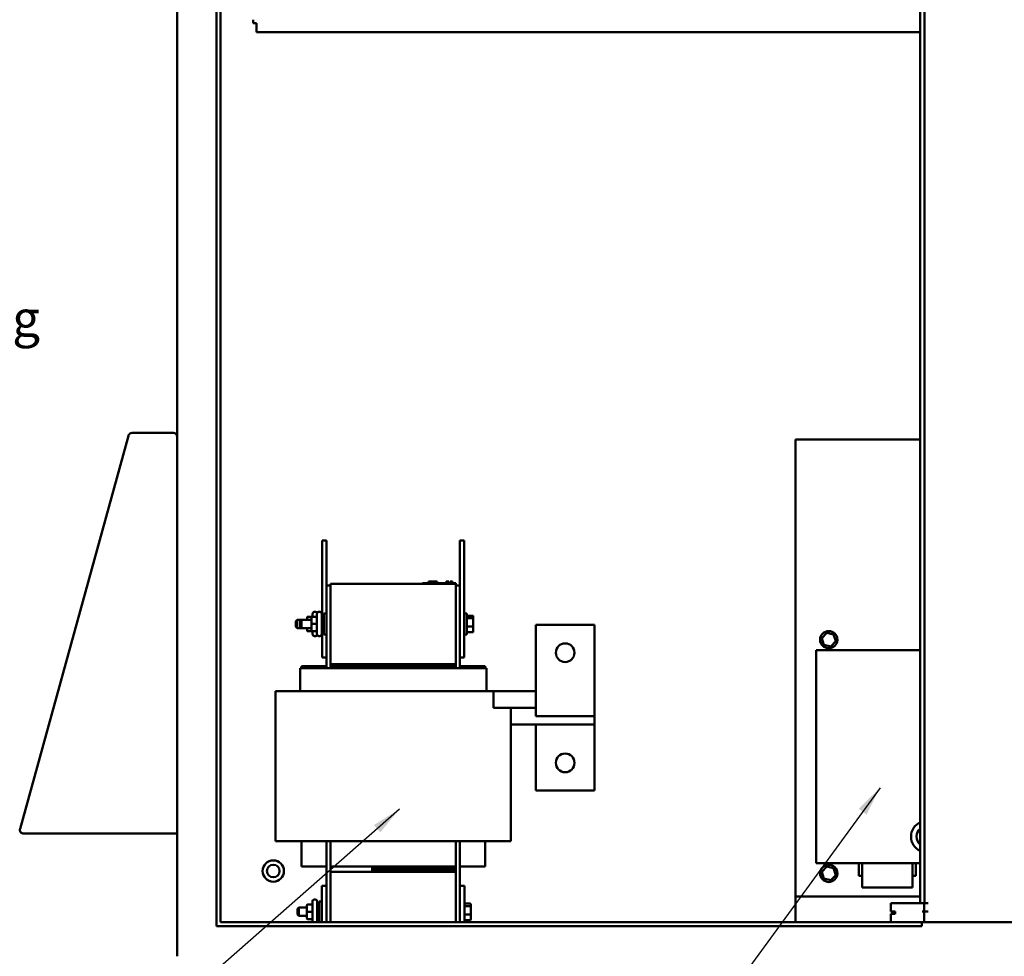
# Model space of a CAD drawing. Units: inches. Extents: x 2.2 to 96.8, y 0.9 to 75.4.
# Drawn here: x 40.4 to 55.2, y 28.1 to 42.1 of the extents above; entities that cross this region are included whole.
import ezdxf

# ---------------------------------------------------------------- set-up
doc = ezdxf.new("R2010")
doc.units = ezdxf.units.IN
doc.header["$LTSCALE"] = 4.5
doc.header["$MEASUREMENT"] = 0
doc.layers.add('Symbol (ANSI)', color=7, linetype='Continuous', lineweight=25)
doc.layers.add('Visible (ANSI)', color=7, linetype='Continuous', lineweight=50)
doc.styles.add('Note Text (ANSI)', font='tahoma.ttf')
doc.dimstyles.new('Default (ANSI)$7', dxfattribs={"dimscale": 4.5, "dimtxt": 0.12, "dimasz": 0.098425, "dimexe": 0.125, "dimexo": 0.0625, "dimgap": 0.031496, "dimtad": 0, "dimtih": 1, "dimtoh": 1, "dimrnd": 1e-08, "dimzin": 0, "dimdsep": 46, "dimtxsty": 'Note Text (ANSI)', "dimcen": 0.09, "dimdle": 0.393701, "dimclrd": 256, "dimclre": 256, "dimclrt": 256, "dimadec": 0, "dimazin": 1, "dimtfac": 1, "dimtofl": 0, "dimtmove": 0, "dimatfit": 3, "dimfxl": 1, "dimtolj": 1, "dimtzin": 4, "dimlwd": -1, "dimlwe": -1, "dimarcsym": 0})

msp = doc.modelspace()

# ---------------------------------------------------------------- linework, layer by layer
at = {"layer": 'Visible (ANSI)'}
for p, q in [((42.7911, 57.8394), (42.7911, 28.0894)), ((43.3769, 28.5397), (43.3769, 57.3187)), ((43.4394, 57.2562), (43.4394, 28.6022)), ((53.9161, 28.8832), (53.9161, 56.9882)), ((53.9801, 28.8832), (53.9801, 56.9882)), ((43.9266, 42.1167), (43.9266, 42.0647)), ((43.9266, 42.0647), (43.9786, 42.0647)), ((43.9786, 42.0647), (43.9786, 42.0376)), ((43.9786, 42.0376), (43.9786, 41.9292)), ((53.9161, 41.9292), (43.9786, 41.9292)), ((42.0595, 35.8858), (40.4362, 30.0008)), ((42.0629, 35.898), (42.0595, 35.8858)), ((42.0642, 35.8976), (42.0629, 35.898)), ((42.7336, 35.928), (42.1149, 35.928)), ((52.0478, 35.8315), (53.9161, 35.8315)), ((52.0478, 28.9865), (52.0478, 35.8315)), ((44.9597, 34.3165), (45.0247, 34.3165)), ((44.9597, 33.1915), (44.9597, 34.3165)), ((45.0247, 33.6415), (45.0247, 34.3165)), ((47.0247, 34.3165), (47.0897, 34.3165)), ((47.0247, 33.6415), (47.0247, 34.3165)), ((47.0897, 32.5665), (47.0897, 34.3165)), ((45.0872, 33.6415), (45.0247, 33.6415)), ((45.0247, 33.6415), (45.0247, 32.4065)), ((45.0872, 33.6665), (46.9622, 33.6665)), ((45.0872, 33.6665), (45.0872, 32.4665)), ((46.4645, 33.6765), (46.5095, 33.6765)), ((46.4645, 33.6665), (46.4645, 33.6765)), ((46.9195, 33.6765), (46.5095, 33.6765)), ((46.5547, 33.6765), (46.5547, 33.7015)), ((46.5547, 33.7015), (46.5551, 33.7015)), ((46.5551, 33.6765), (46.5551, 33.7015)), ((46.5551, 33.7015), (46.5573, 33.7015)), ((46.5573, 33.7015), (46.6823, 33.7015)), ((46.5573, 33.6765), (46.5573, 33.7015)), ((46.6823, 33.7015), (46.6845, 33.7015)), ((46.6823, 33.6765), (46.6823, 33.7015)), ((46.6845, 33.6765), (46.6845, 33.7015)), ((46.6845, 33.7015), (46.6849, 33.7015)), ((46.6849, 33.6765), (46.6849, 33.7015)), ((46.819, 33.7015), (46.8231, 33.7015)), ((46.819, 33.7015), (46.819, 33.6765)), ((46.8231, 33.7015), (46.8243, 33.7015)), ((46.8243, 33.7015), (46.8244, 33.7015)), ((46.8243, 33.7015), (46.8243, 33.6765)), ((46.8244, 33.7015), (46.8301, 33.7015)), ((46.8244, 33.7015), (46.8244, 33.6765)), ((46.8301, 33.7015), (46.8301, 33.6765)), ((46.8301, 33.7015), (46.8302, 33.7015)), ((46.8302, 33.7015), (46.8602, 33.7015)), ((46.8302, 33.7015), (46.8302, 33.6765)), ((46.8602, 33.7015), (46.8602, 33.6765)), ((46.8602, 33.6865), (46.8634, 33.6865)), ((46.8707, 33.6865), (46.8634, 33.6865)), ((46.8634, 33.6765), (46.8634, 33.6865)), ((46.8707, 33.6765), (46.8707, 33.6865)), ((46.8754, 33.6865), (46.8707, 33.6865)), ((46.8781, 33.6865), (46.8754, 33.6865)), ((46.8754, 33.6765), (46.8754, 33.6865)), ((46.8781, 33.6865), (46.8781, 33.7015)), ((46.8781, 33.7015), (46.8784, 33.7015)), ((46.8781, 33.6765), (46.8781, 33.6865)), ((46.8784, 33.7015), (46.8818, 33.7015)), ((46.8784, 33.7015), (46.8784, 33.6765)), ((46.8818, 33.7015), (46.8824, 33.7015)), ((46.8818, 33.7015), (46.8818, 33.6765)), ((46.8824, 33.7015), (46.9124, 33.7015)), ((46.8824, 33.7015), (46.8824, 33.6765)), ((46.9124, 33.7015), (46.9124, 33.6765)), ((46.9195, 33.6765), (46.9645, 33.6765)), ((46.9622, 32.4665), (46.9622, 33.6665)), ((46.9622, 33.6665), (46.9645, 33.6665)), ((46.9622, 33.6415), (47.0247, 33.6415)), ((46.9645, 33.6665), (46.9645, 33.6765)), ((47.0247, 32.4065), (47.0247, 33.6415)), ((44.8167, 33.176), (44.8167, 33.2185)), ((44.8602, 33.2485), (44.8467, 33.2485)), ((44.8817, 32.9145), (44.8817, 33.2185)), ((44.9252, 33.2485), (44.9117, 33.2485)), ((44.9552, 33.2185), (44.9552, 32.9145)), ((44.9552, 33.1915), (44.9847, 33.1915)), ((44.9847, 32.9102), (44.9847, 33.2227)), ((45.0247, 33.2227), (44.9847, 33.2227)), ((47.1297, 33.2227), (47.0897, 33.2227)), ((47.1297, 32.9102), (47.1297, 33.2227)), ((47.1397, 33.19), (47.1297, 33.19)), ((47.2137, 33.19), (47.1397, 33.19)), ((47.2237, 33.1436), (47.2237, 33.1788)), ((44.5647, 33.109), (44.5847, 33.129)), ((44.5647, 33.024), (44.5647, 33.109)), ((44.5847, 33.129), (44.5847, 33.004)), ((44.6497, 33.129), (44.5847, 33.129)), ((44.6297, 33.109), (44.6497, 33.129)), ((44.6297, 33.024), (44.6297, 33.109)), ((44.6497, 33.129), (44.6497, 33.004)), ((44.7992, 33.129), (44.6497, 33.129)), ((44.7342, 33.161), (44.7342, 33.1609)), ((44.7342, 33.1609), (44.7342, 33.129)), ((44.7492, 33.176), (44.8017, 33.176)), ((44.7492, 33.1759), (44.8017, 33.1759)), ((44.7992, 33.161), (44.7992, 33.1609)), ((44.7992, 33.1609), (44.7992, 33.0664)), ((44.7992, 33.0664), (44.7992, 32.9719)), ((44.8142, 33.176), (44.8667, 33.176)), ((44.8142, 33.1759), (44.8667, 33.1759)), ((44.8142, 33.0664), (44.8667, 33.0664)), ((47.2137, 33.1514), (47.1397, 33.1514)), ((47.2237, 33.0314), (47.2237, 33.1436)), ((47.2237, 32.9542), (47.2237, 33.0314)), ((48.1627, 33.0515), (49.0377, 33.0515)), ((48.1627, 33.0515), (48.1627, 31.9365)), ((49.0377, 31.9365), (49.0377, 33.0515)), ((44.5647, 33.024), (44.5847, 33.004)), ((44.6497, 33.004), (44.5847, 33.004)), ((44.6297, 33.024), (44.6497, 33.004)), ((44.7992, 33.004), (44.6497, 33.004)), ((44.7342, 33.004), (44.7342, 32.9719)), ((44.7492, 32.9569), (44.8017, 32.9569)), ((44.8142, 32.9569), (44.8667, 32.9569)), ((44.8167, 32.9145), (44.8167, 32.9569)), ((44.8602, 32.8845), (44.8467, 32.8845)), ((44.9252, 32.8845), (44.9117, 32.8845)), ((44.9552, 32.9415), (44.9847, 32.9415)), ((44.9597, 32.5665), (44.9597, 32.9415)), ((45.0247, 32.9102), (44.9847, 32.9102)), ((47.1297, 32.9102), (47.0897, 32.9102)), ((47.1397, 32.9429), (47.1297, 32.9429)), ((47.2137, 33.0278), (47.1397, 33.0278)), ((47.2137, 32.9429), (47.1397, 32.9429)), ((52.5172, 32.9335), (52.4441, 32.856)), ((52.5172, 32.9335), (52.5222, 32.9169)), ((52.6209, 32.9089), (52.5172, 32.9335)), ((52.609, 32.8963), (52.6209, 32.9089)), ((52.6514, 32.8069), (52.6209, 32.9089)), ((52.461, 32.852), (52.4441, 32.856)), ((52.4441, 32.856), (52.4746, 32.754)), ((52.4865, 32.7666), (52.4746, 32.754)), ((52.4746, 32.754), (52.5783, 32.7294)), ((52.5733, 32.746), (52.5783, 32.7294)), ((52.5783, 32.7294), (52.6514, 32.8069)), ((52.6346, 32.8109), (52.6514, 32.8069)), ((52.3603, 32.6765), (52.3603, 29.4865)), ((53.9161, 32.6765), (52.3603, 32.6765)), ((53.9161, 32.6765), (52.3603, 32.6765)), ((44.9597, 32.5665), (45.0247, 32.5665)), ((46.9622, 32.4665), (45.0872, 32.4665)), ((45.0872, 32.4665), (45.0872, 32.4365)), ((45.1022, 32.4665), (45.1022, 32.4565)), ((46.3522, 32.4565), (45.1022, 32.4565)), ((45.1022, 32.4565), (45.1022, 32.4465)), ((45.1022, 32.4565), (46.3522, 32.4565)), ((46.3522, 32.4465), (45.1022, 32.4465)), ((45.1022, 32.4465), (45.1022, 32.4365)), ((45.1022, 32.4465), (46.3522, 32.4465)), ((46.3522, 32.4665), (46.3522, 32.4565)), ((46.3522, 32.4565), (46.3522, 32.4465)), ((46.3522, 32.4465), (46.3522, 32.4365)), ((46.9622, 32.4365), (46.9622, 32.4665)), ((47.0247, 32.5665), (47.0897, 32.5665)), ((44.6297, 32.4065), (44.6557, 32.4065)), ((44.6297, 32.0615), (44.6297, 32.4065)), ((44.6497, 32.4365), (44.6497, 32.4065)), ((45.0247, 32.4365), (44.6497, 32.4365)), ((45.0768, 32.4065), (44.6557, 32.4065)), ((45.0768, 32.4065), (45.0908, 32.4065)), ((45.0872, 32.4365), (46.9622, 32.4365)), ((45.0872, 32.4065), (45.0872, 32.4365)), ((46.9586, 32.4065), (45.0908, 32.4065)), ((46.9586, 32.4065), (46.9725, 32.4065)), ((46.9622, 32.4365), (46.9622, 32.4065)), ((47.3936, 32.4065), (46.9725, 32.4065)), ((47.0247, 32.4365), (47.3997, 32.4365)), ((47.3936, 32.4065), (47.4197, 32.4065)), ((47.3997, 32.4065), (47.3997, 32.4365)), ((47.4197, 32.0615), (47.4197, 32.4065)), ((44.2617, 32.0615), (44.5276, 32.0615)), ((44.2617, 32.0615), (44.2617, 29.8115)), ((44.9487, 32.0615), (44.5276, 32.0615)), ((44.9487, 32.0615), (45.0908, 32.0615)), ((46.9586, 32.0615), (45.0908, 32.0615)), ((46.9586, 32.0615), (47.1006, 32.0615)), ((47.5217, 32.0615), (47.1006, 32.0615)), ((47.5217, 32.0615), (47.5272, 32.0615)), ((47.5272, 31.8115), (47.5272, 32.0615)), ((47.5272, 32.0615), (48.1627, 32.0615)), ((48.1627, 31.6865), (48.1627, 31.9365)), ((49.0377, 31.9365), (49.0377, 31.6865)), ((48.1627, 31.8115), (47.5272, 31.8115)), ((47.7877, 31.8115), (47.7877, 29.8115)), ((47.7877, 31.5615), (49.0377, 31.5615)), ((48.1627, 31.6865), (49.0377, 31.6865)), ((48.1627, 31.5615), (48.1627, 30.5715)), ((49.0377, 31.5615), (49.0377, 31.6865)), ((49.0377, 30.5715), (49.0377, 31.5615)), ((48.1627, 30.5715), (49.0377, 30.5715)), ((40.4916, 29.928), (42.7911, 29.928)), ((44.5276, 29.8115), (44.2617, 29.8115)), ((44.5276, 29.8115), (44.9487, 29.8115)), ((44.6497, 29.8115), (44.6497, 29.4365)), ((45.0908, 29.8115), (44.9487, 29.8115)), ((45.0247, 29.8115), (45.0247, 29.1465)), ((45.0872, 29.4365), (45.0872, 29.8115)), ((45.0908, 29.8115), (46.9586, 29.8115)), ((47.1006, 29.8115), (46.9586, 29.8115)), ((46.9622, 29.8115), (46.9622, 29.4365)), ((47.0247, 29.1465), (47.0247, 29.8115)), ((47.1006, 29.8115), (47.5217, 29.8115)), ((47.3997, 29.4365), (47.3997, 29.8115)), ((47.7877, 29.8115), (47.5217, 29.8115)), ((45.0247, 29.4365), (44.6497, 29.4365)), ((46.9622, 29.4365), (45.0872, 29.4365)), ((45.0872, 29.4365), (45.0872, 29.3565)), ((45.0872, 29.3565), (45.0872, 28.6022)), ((45.0872, 29.3565), (46.9622, 29.3565)), ((45.7122, 29.4365), (45.7122, 29.4265)), ((45.7122, 29.4265), (46.9622, 29.4265)), ((46.9622, 29.4265), (45.7122, 29.4265)), ((45.7122, 29.4265), (45.7122, 29.4165)), ((46.9622, 29.4165), (45.7122, 29.4165)), ((45.7122, 29.4165), (45.7122, 29.4065)), ((45.7122, 29.4165), (46.9622, 29.4165)), ((46.9622, 29.4065), (45.7122, 29.4065)), ((45.7122, 29.4065), (45.7122, 29.3965)), ((45.7122, 29.4065), (46.9622, 29.4065)), ((45.7122, 29.3965), (46.9622, 29.3965)), ((46.9622, 29.3965), (45.7122, 29.3965)), ((45.7122, 29.3965), (45.7122, 29.3865)), ((45.7122, 29.3865), (46.9622, 29.3865)), ((46.9622, 29.3865), (45.7122, 29.3865)), ((45.7122, 29.3865), (45.7122, 29.3765)), ((46.9622, 29.3765), (45.7122, 29.3765)), ((45.7122, 29.3765), (45.7122, 29.3665)), ((45.7122, 29.3765), (46.9622, 29.3765)), ((46.9622, 29.3665), (45.7122, 29.3665)), ((45.7122, 29.3665), (45.7122, 29.3565)), ((45.7122, 29.3665), (46.9622, 29.3665)), ((46.9622, 29.4365), (46.9622, 29.4265)), ((46.9622, 29.4265), (46.9622, 29.4165)), ((46.9622, 29.4165), (46.9622, 29.4065)), ((46.9622, 29.4065), (46.9622, 29.3965)), ((46.9622, 29.3965), (46.9622, 29.3865)), ((46.9622, 29.3865), (46.9622, 29.3765)), ((46.9622, 29.3765), (46.9622, 29.3665)), ((46.9622, 29.3665), (46.9622, 29.3565)), ((46.9622, 28.6022), (46.9622, 29.3565)), ((47.0247, 29.4365), (47.3997, 29.4365)), ((52.3603, 29.4865), (53.9161, 29.4865)), ((52.3603, 29.4865), (53.9161, 29.4865)), ((52.5172, 29.4335), (52.4441, 29.356)), ((52.461, 29.352), (52.4441, 29.356)), ((52.4441, 29.356), (52.4746, 29.254)), ((52.5172, 29.4335), (52.5222, 29.4169)), ((52.6209, 29.4089), (52.5172, 29.4335)), ((52.609, 29.3963), (52.6209, 29.4089)), ((52.6514, 29.3069), (52.6209, 29.4089)), ((52.9963, 29.4865), (52.9963, 29.2945)), ((53.0463, 29.118), (53.0463, 29.4865)), ((53.0463, 29.4865), (53.0463, 29.118)), ((53.7993, 29.118), (53.7993, 29.4865)), ((53.7993, 29.4865), (53.7993, 29.118)), ((53.7993, 29.4865), (53.7993, 29.118)), ((53.8493, 29.2945), (53.8493, 29.4865)), ((53.8493, 29.2945), (53.8493, 29.4865)), ((52.4865, 29.2666), (52.4746, 29.254)), ((52.4746, 29.254), (52.5783, 29.2294)), ((52.5733, 29.246), (52.5783, 29.2294)), ((52.5783, 29.2294), (52.6514, 29.3069)), ((52.6346, 29.3109), (52.6514, 29.3069)), ((52.9963, 29.2945), (53.0463, 29.2945)), ((52.9963, 29.2945), (53.0463, 29.2945)), ((53.7993, 29.2945), (53.8493, 29.2945)), ((53.7993, 29.2945), (53.8493, 29.2945)), ((44.9574, 28.6022), (44.9574, 29.1465)), ((44.9574, 29.1465), (45.0247, 29.1465)), ((45.0247, 29.1465), (45.0247, 28.6022)), ((47.0247, 29.1465), (47.0919, 29.1465)), ((47.0247, 28.6022), (47.0247, 29.1465)), ((47.0919, 29.1465), (47.0919, 28.6022)), ((53.7993, 29.118), (53.0463, 29.118)), ((53.0463, 29.118), (53.7993, 29.118)), ((53.0463, 29.118), (53.7993, 29.118)), ((44.8144, 28.6045), (44.8144, 28.9085)), ((44.8579, 28.9385), (44.8444, 28.9385)), ((44.8879, 28.9085), (44.8879, 28.6045)), ((44.9174, 28.6022), (44.9174, 28.9127)), ((44.9574, 28.9127), (44.9174, 28.9127)), ((52.0478, 28.9865), (52.0478, 28.6022)), ((53.9161, 28.9865), (52.0478, 28.9865)), ((44.5919, 28.799), (44.6119, 28.819)), ((44.5919, 28.714), (44.5919, 28.799)), ((44.6119, 28.819), (44.6119, 28.694)), ((44.7319, 28.819), (44.6119, 28.819)), ((44.7319, 28.851), (44.7319, 28.8509)), ((44.7319, 28.8509), (44.7319, 28.7564)), ((44.7319, 28.7564), (44.7319, 28.6619)), ((44.7469, 28.866), (44.7994, 28.866)), ((44.7469, 28.8659), (44.7994, 28.8659)), ((44.7469, 28.7564), (44.7994, 28.7564)), ((44.8879, 28.8815), (44.9174, 28.8815)), ((47.1759, 28.88), (47.1019, 28.88)), ((47.1759, 28.8414), (47.1019, 28.8414)), ((47.1859, 28.8336), (47.1859, 28.8688)), ((47.1859, 28.7214), (47.1859, 28.8336)), ((53.5076, 28.8832), (53.4776, 28.8832)), ((53.4776, 28.8832), (53.4776, 28.7582)), ((53.4776, 28.7582), (53.5076, 28.7582)), ((53.5076, 28.8832), (53.9488, 28.8832)), ((53.5401, 28.7582), (53.5076, 28.7582)), ((53.5401, 28.7582), (53.5401, 28.7272)), ((53.9582, 28.8832), (53.9488, 28.8832)), ((53.9488, 28.7582), (53.9776, 28.7582)), ((53.9582, 28.8832), (53.9801, 28.8832)), ((53.9776, 28.7582), (53.9776, 28.6022)), ((53.9776, 28.7582), (53.9788, 28.7582)), ((53.9788, 28.8832), (53.9788, 28.7582)), ((54.0388, 28.7582), (53.9788, 28.7582)), ((53.9801, 28.8832), (54.0388, 28.8832)), ((44.5919, 28.714), (44.6119, 28.694)), ((44.7319, 28.694), (44.6119, 28.694)), ((44.7469, 28.6469), (44.7994, 28.6469)), ((44.8879, 28.6315), (44.9174, 28.6315)), ((47.1759, 28.7178), (47.1019, 28.7178)), ((47.1759, 28.6329), (47.1019, 28.6329)), ((47.1859, 28.6442), (47.1859, 28.7214)), ((53.4776, 28.7272), (53.4776, 28.6022)), ((53.4776, 28.7272), (53.5076, 28.7272)), ((53.5401, 28.7272), (53.5076, 28.7272)), ((53.9419, 28.5397), (43.3769, 28.5397)), ((43.4394, 28.6022), (53.9419, 28.6022)), ((53.9776, 28.6022), (53.5076, 28.6022)), ((53.9419, 28.6022), (53.9419, 28.5397)), ((55.6026, 28.6022), (53.9776, 28.6022))]:
    msp.add_line(p, q, dxfattribs=at)
for centre, radius in [((52.5478, 32.8315), 0.1292), ((48.6002, 32.6365), 0.14), ((48.6002, 30.9865), 0.14), ((44.2286, 29.3667), 0.16), ((44.2286, 29.3667), 0.0937), ((52.5478, 29.3315), 0.1292)]:
    msp.add_circle(centre, radius, dxfattribs=at)
for centre, radius, start, end in [((42.1149, 35.8705), 0.0575, 146.85008, 151.85342), ((42.1149, 35.8705), 0.0575, 90, 132.07837), ((42.7336, 35.8705), 0.0575, 0, 90), ((44.8467, 33.2185), 0.03, 90, 180), ((44.8602, 33.2185), 0.03, 30.87004, 90), ((44.9117, 33.2185), 0.03, 90, 180), ((44.9252, 33.2185), 0.03, 0, 90), ((44.8467, 32.9145), 0.03, 180, 270), ((44.8602, 32.9145), 0.03, 270, 329.12996), ((44.9117, 32.9145), 0.03, 180, 270), ((44.9252, 32.9145), 0.03, 270, 0), ((54.0148, 29.883), 0.2355, 114.75786, 245.24214), ((54.0148, 29.883), 0.2355, 114.75786, 245.24214), ((40.4916, 29.9855), 0.0575, 164.57937, 270), ((54.0148, 29.883), 0.153, 130.13564, 229.86436), ((54.0148, 29.883), 0.153, 130.13564, 229.86436), ((44.8444, 28.9085), 0.03, 90, 180), ((44.8579, 28.9085), 0.03, 0, 90), ((44.8444, 28.6045), 0.03, 180, 184.30122), ((44.8579, 28.6045), 0.03, 355.69878, 0)]:
    msp.add_arc(centre, radius, start, end, dxfattribs=at)
for centre, major_axis, ratio, start_param, end_param in [((44.8017, 33.191), (0, -0.015), 0.9994977, 0, 1.5707963), ((44.8017, 33.1909), (-0.015, 0), 0.9994967, 1.5707963, 3.1415927), ((44.8667, 33.191), (0, -0.015), 0.9994977, 0, 1.5707963), ((44.8667, 33.1909), (-0.015, 0), 0.9994967, 1.5707963, 3.1415927), ((47.1397, 33.1788), (0, -0.0113), 0.8860601, 3.1415927, 4.712389), ((47.2137, 33.1788), (0, -0.0113), 0.8860601, 1.5707963, 3.1415927), ((44.7492, 33.161), (0, -0.015), 0.9994977, 3.1415927, 4.712389), ((44.7492, 33.1609), (0.015, 0), 0.9994967, 1.5707963, 3.1415927), ((44.8142, 33.161), (0, -0.015), 0.9994977, 3.1415927, 4.712389), ((44.8142, 33.1609), (0.015, 0), 0.9994967, 1.5707963, 3.1415927), ((44.8142, 33.0664), (0.015, 0), 0.0010059, 3.1415926, 4.712389), ((44.8667, 33.0663), (-0.015, 0), 0.0010059, 3.1415926, 4.712389), ((47.1397, 33.1436), (-0.01, 0), 0.7757451, 4.712389, 6.2831853), ((47.1397, 33.0314), (-0.01, 0), 0.3528465, 0, 1.5707963), ((47.2137, 33.1436), (0.01, 0), 0.7757451, 0, 1.5707963), ((47.2137, 33.0314), (0.01, 0), 0.3528465, 4.712389, 6.2831853), ((44.7492, 32.9719), (0, 0.015), 0.9994977, 1.5707963, 3.1415927), ((44.8142, 32.9719), (0, 0.015), 0.9994977, 1.5707963, 3.1415927), ((44.8017, 32.9419), (0, -0.015), 0.9994977, 1.5707963, 3.1415927), ((44.8667, 32.9419), (0, -0.015), 0.9994977, 1.5707963, 3.1415927), ((47.1397, 32.9542), (0, 0.0113), 0.8860601, 1.5707963, 3.1415927), ((47.2137, 32.9542), (0, 0.0113), 0.8860601, 3.1415927, 4.712389), ((44.7469, 28.851), (0, -0.015), 0.9994977, 3.1415927, 4.712389), ((44.7469, 28.8509), (0.015, 0), 0.9994967, 1.5707963, 3.1415927), ((44.7469, 28.7564), (0.015, 0), 0.0010059, 3.1415926, 4.712389), ((44.7994, 28.881), (0, -0.015), 0.9994977, 0, 1.5707963), ((44.7994, 28.8809), (-0.015, 0), 0.9994967, 1.5707963, 3.1415927), ((44.7994, 28.7563), (-0.015, 0), 0.0010059, 3.1415926, 4.712389), ((47.1019, 28.8688), (0, -0.0113), 0.8860601, 3.1415927, 4.712389), ((47.1019, 28.8336), (-0.01, 0), 0.7757451, 4.712389, 6.2831853), ((47.1759, 28.8688), (0, -0.0113), 0.8860601, 1.5707963, 3.1415927), ((47.1759, 28.8336), (0.01, 0), 0.7757451, 0, 1.5707963), ((44.7469, 28.6619), (0, 0.015), 0.9994977, 1.5707963, 3.1415927), ((44.7994, 28.6319), (0, -0.015), 0.9994977, 1.5707963, 3.1415927), ((47.1019, 28.7214), (-0.01, 0), 0.3528465, 0, 1.5707963), ((47.1019, 28.6442), (0, 0.0113), 0.8860601, 1.5707963, 3.1415927), ((47.1759, 28.7214), (0.01, 0), 0.3528465, 4.712389, 6.2831853), ((47.1759, 28.6442), (0, 0.0113), 0.8860601, 3.1415927, 4.712389)]:
    msp.add_ellipse(centre, major_axis=major_axis, ratio=ratio, start_param=start_param, end_param=end_param, dxfattribs=at)
msp.add_open_spline([(42.0764, 35.9131), (42.0745, 35.9115), (42.0728, 35.9097), (42.0696, 35.9059), (42.0681, 35.9039), (42.0668, 35.9019)], degree=3, knots=[-0.27740514, -0.27740514, -0.27740514, -0.27740514, -0.13870883, -0.13870883, 0, 0, 0, 0], dxfattribs=at)

# ---------------------------------------------------------------- texts
at = {"layer": 'Symbol (ANSI)', "insert": (35.5882, 38.8014), "char_height": 0.54, "width": 5.621864, "attachment_point": 1, "line_spacing_factor": 0.987884, "style": 'Note Text (ANSI)'}
msp.add_mtext('{\\fTahoma|b0|i0;Wing Knob\\P\\fTahoma|b0|i0;For Padlocking}', dxfattribs=at)

# ---------------------------------------------------------------- leaders
at = {"layer": 'Symbol (ANSI)', "annotation_type": 0, "has_hookline": 1, "hookline_direction": 1, "text_width": 0.2321}
for points in [[(53.3158, 30.614), (49.9338, 25.9785), (49.4909, 25.9785)], [(46.1177, 30.2936), (41.8313, 26.525), (41.3884, 26.525)]]:
    msp.add_leader(points, dimstyle='Default (ANSI)$7', override={"dimtad": 0}, dxfattribs=at)

doc.saveas('drawing.dxf')
